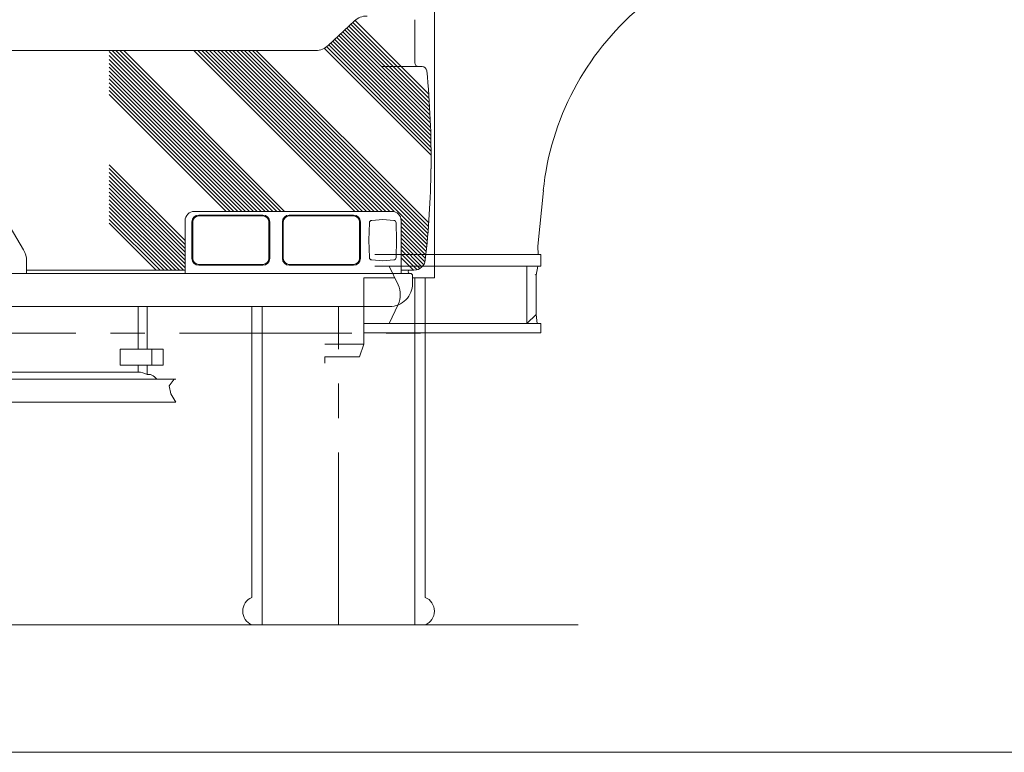
# Model space of a CAD drawing. Extents: x -215635 to 103532, y -19274 to 150745.
# Drawn here: x -68941 to -66798, y 6253 to 7847 of the extents above; entities that cross this region are included whole.
import ezdxf

# ---------------------------------------------------------------- set-up
doc = ezdxf.new("R2010")
doc.units = 0
doc.header["$LTSCALE"] = 300
doc.linetypes.add('CENTER', pattern=[2, 1.25, -0.25, 0.25, -0.25])
doc.layers.get('0').update_dxf_attribs({"linetype": 'CONTINUOUS'})
doc.layers.add('10', color=3, linetype='CONTINUOUS')
doc.layers.add('11', color=251, linetype='CONTINUOUS')

# ---------------------------------------------------------------- blocks, each defined once
blk = doc.blocks.new('*G216396')
at = {"layer": '10', "color": 216, "linetype": 'Continuous', "lineweight": 9}
for p, q in [((13074.9996, 5532.07692), (13074.9996, 4777.0754)), ((13097.4996, 5532.07692), (13097.4996, 4837.0754)), ((12720.4976, 4977.0766), (12720.4976, 5469.89156)), ((12742.9976, 4777.0754), (12742.9976, 5469.89156)), ((12720.4976, 4837.0754), (12720.4976, 4977.0766)), ((13097.4996, 4777.0754), (12720.4976, 4777.0754))]:
    blk.add_line(p, q, dxfattribs=at)
at = {"layer": '10', "color": 216, "linetype": 'CENTER', "lineweight": 9}
blk.add_line((12908.9984, 4777.0754), (12908.9984, 5469.89156), dxfattribs=at)
at = {"layer": '10', "color": 216, "linetype": 'Continuous', "lineweight": 9}
for centre, radius, start, end in [((12733, 4807.0754), 32.50094, 112.62213, -112.62555), ((13084.9996, 4807.076), 32.50056, -67.38226, 67.37799)]:
    blk.add_arc(centre, radius, start, end, dxfattribs=at)
blk = doc.blocks.new('*G218398')
at = {"layer": '10', "color": 216, "linetype": 'Continuous', "lineweight": 9}
for p, q in [((12472.4808, 5469.89156), (12472.4808, 5376.99968)), ((12492.0864, 5376.99968), (12492.0864, 5469.89156)), ((12526.9052, 5376.99968), (12433.4188, 5376.99968)), ((12433.4188, 5376.99968), (12433.4188, 5341.99968)), ((12502.3712, 5376.99968), (12502.3712, 5341.99968)), ((12526.9052, 5341.99968), (12526.9052, 5376.99968)), ((12433.4188, 5341.99968), (12526.9052, 5341.99968)), ((12472.4808, 5341.99968), (12472.4808, 5327.0046)), ((12492.0864, 5322.0046), (12492.0864, 5342.0046)), ((12472.4808, 5326.99968), (12137.502, 5326.99968)), ((12496.3748, 5322.0046), (12492.0864, 5322.0046)), ((12512.3536, 5312.16816), (12508.2668, 5316.70916)), ((10705.1052, 5311.91912), (12554.8964, 5311.91912)), ((12540.5024, 5297.02656), (12551.0092, 5311.91912)), ((12544.0536, 5279.56196), (12540.5024, 5297.02656)), ((12554.8964, 5261.91944), (12544.0536, 5279.56196)), ((11734.4636, 5261.91944), (12554.8964, 5261.91944))]:
    blk.add_line(p, q, dxfattribs=at)
at = {"layer": '10', "color": 216, "linetype": 'CENTER', "lineweight": 9}
blk.add_line((10162.5012, 5412), (13142.2444, 5412), dxfattribs=at)
at = {"layer": '10', "color": 216, "linetype": 'Continuous', "lineweight": 9}
for centre, radius, start, end in [((12472.7192, 5287.0058), 39.99968, 61.043762, 90.343391), ((12496.3748, 5306.00604), 15.99933, 41.98893, 90.001068)]:
    blk.add_arc(centre, radius, start, end, dxfattribs=at)
blk = doc.blocks.new('*G215395')
at = {"color": 7, "linetype": 'Continuous', "lineweight": 9}
for name in ['*G216396', '*G218398']:
    blk.add_blockref(name, (0, 0), dxfattribs=at)
blk = doc.blocks.new('*G219399')
at = {"layer": '10', "color": 216, "linetype": 'Continuous', "lineweight": 9}
for p, q in [((12981.0004, 5657.21944), (13005.0008, 5659.21924)), ((13005.0008, 5659.21924), (13028.93, 5657.14832)), ((12975.0008, 5614.21924), (12976.0004, 5652.21944)), ((13034.0008, 5652.14832), (13035.0008, 5614.21924)), ((12976.0004, 5576.21936), (12975.0008, 5614.21924)), ((13035.0008, 5614.21924), (13034.0008, 5576.21936)), ((13005.0008, 5569.21924), (12981.0004, 5571.21936)), ((13029.0008, 5571.21936), (13005.0008, 5569.21924))]:
    blk.add_line(p, q, dxfattribs=at)
for centre, radius, start, end in [((12981.0004, 5652.21944), 5, 90, 180), ((13028.93, 5652.14832), 5.0708, 0, 90), ((12981.0004, 5576.21936), 5, 180, -90), ((13029.0008, 5576.21936), 5, -90, 0)]:
    blk.add_arc(centre, radius, start, end, dxfattribs=at)
blk = doc.blocks.new('*G220400')
at = {"layer": '10', "color": 216, "linetype": 'Continuous', "lineweight": 9}
for p, q in [((12801.6012, 5668.91924), (12941.4008, 5668.91924)), ((12801.6012, 5666.91944), (12941.4008, 5666.91944)), ((12786.6012, 5653.91924), (12786.6012, 5574.51924)), ((12788.6004, 5653.91924), (12788.6004, 5574.51924)), ((12954.4012, 5574.51924), (12954.4012, 5653.91924)), ((12956.4008, 5574.51924), (12956.4008, 5653.91924)), ((12941.4008, 5561.51936), (12801.6012, 5561.51936)), ((12941.4008, 5559.51924), (12801.6012, 5559.51924))]:
    blk.add_line(p, q, dxfattribs=at)
for centre, radius, start, end in [((12801.6012, 5653.91924), 15, 90, 180), ((12801.6012, 5653.91924), 13.00018, 90, 180), ((12941.4008, 5653.91924), 15, 0, 90), ((12941.4008, 5653.91924), 13.00049, 0, 90), ((12801.6012, 5574.51924), 15, 180, -90), ((12801.6012, 5574.51924), 13.00049, 180, -90), ((12941.4008, 5574.51924), 12.99988, -90, 0), ((12941.4008, 5574.51924), 15, -90, 0)]:
    blk.add_arc(centre, radius, start, end, dxfattribs=at)
blk = doc.blocks.new('*G221401')
at = {"layer": '10', "color": 216, "linetype": 'Continuous', "lineweight": 9}
for p, q in [((12604.6004, 5668.91924), (12744.4, 5668.91924)), ((12604.6004, 5666.91944), (12744.4, 5666.91944)), ((12589.6004, 5653.91924), (12589.6004, 5574.51924)), ((12591.6004, 5653.91924), (12591.6004, 5574.51924)), ((12757.4008, 5574.51924), (12757.4008, 5653.91924)), ((12759.4, 5574.51924), (12759.4, 5653.91924)), ((12744.4, 5561.51936), (12604.6004, 5561.51936)), ((12744.4, 5559.51924), (12604.6004, 5559.51924))]:
    blk.add_line(p, q, dxfattribs=at)
for centre, radius, start, end in [((12604.6004, 5653.91924), 15, 90, 180), ((12604.6004, 5653.91924), 13.00018, 90, 180), ((12744.4, 5653.91924), 15, 0, 90), ((12744.4, 5653.91924), 13.00049, 0, 90), ((12604.6004, 5574.51924), 15, 180, -90), ((12604.6004, 5574.51924), 12.99988, 180, -90), ((12744.4, 5574.51924), 12.99988, -90, 0), ((12744.4, 5574.51924), 15, -90, 0)]:
    blk.add_arc(centre, radius, start, end, dxfattribs=at)
blk = doc.blocks.new('*G276456')
at = {"layer": '10', "color": 216, "linetype": 'CENTER', "lineweight": 9}
blk.add_line((11630, 5469.89156), (11630, 5441.26972), dxfattribs=at)
blk = doc.blocks.new('*G277457')
at = {"layer": '10', "color": 216, "linetype": 'Continuous', "lineweight": 9}
for p, q in [((11096.3, 7061.89116), (11096.3, 7067.00076)), ((11096.3, 7067.00076), (11141.9996, 7067.00076)), ((12120.0008, 7067.00076), (12163.7008, 7067.00076)), ((12163.7008, 7067.00076), (12163.7008, 7061.89116))]:
    blk.add_line(p, q, dxfattribs=at)
blk = doc.blocks.new('*G278458')
at = {"layer": '10', "color": 216, "linetype": 'Continuous', "lineweight": 9}
for p, q in [((12149.6076, 7077.00356), (11004.0724, 7077.00356)), ((11004.0724, 7077.00356), (11004.0724, 7067.00356)), ((11141.9996, 7077.00356), (11047.5008, 7077.00356)), ((11081.9984, 7077.00356), (11081.9984, 7067.00356)), ((11004.0724, 7067.00356), (12192.486, 7067.00356)), ((11047.5008, 7067.00356), (11141.9996, 7067.00356))]:
    blk.add_line(p, q, dxfattribs=at)
blk = doc.blocks.new('*G279459')
at = {"layer": '10', "color": 216, "linetype": 'Continuous', "lineweight": 9}
for p, q in [((12117.9996, 7077.00356), (12120.0008, 7077.00356)), ((12120.0008, 7077.00356), (12255.928, 7077.00356)), ((12178.002, 7077.00356), (12178.002, 7067.00356)), ((12255.928, 7077.00356), (12255.928, 7067.00356)), ((12255.928, 7067.00356), (12120.0008, 7067.00356))]:
    blk.add_line(p, q, dxfattribs=at)
at = {"layer": '10', "color": 216, "linetype": 'CENTER', "lineweight": 9}
blk.add_line((12215.928, 7067.00356), (12215.928, 7077.00356), dxfattribs=at)
blk = doc.blocks.new('*G275455')
at = {"color": 7, "linetype": 'Continuous', "lineweight": 9}
for name in ['*G278458', '*G279459', '*G277457', '*G276456']:
    blk.add_blockref(name, (0, 0), dxfattribs=at)
blk = doc.blocks.new('*G282462')
at = {"layer": '10', "color": 216, "linetype": 'Continuous', "lineweight": 9}
for p, q in [((13118.0012, 7059.89156), (13058.1368, 7059.89156)), ((13120.0008, 7061.89116), (13092.0004, 7061.89116)), ((13092.0004, 7061.89116), (13092.0004, 7059.89156)), ((13114.0008, 7059.89156), (13114.0008, 7060.89236)), ((13114.0008, 7060.89236), (13118.0012, 7060.89236)), ((13118.0012, 7060.89236), (13118.0012, 7049.89156)), ((13118.0012, 7060.89236), (13118.0012, 7049.89156)), ((13118.0012, 6961.85556), (13118.0012, 7059.89156)), ((13118.0012, 7049.89156), (13120.0008, 7049.89156)), ((13120.0008, 7049.89156), (13120.0008, 7061.89116)), ((13120.0008, 7049.89156), (13120.0008, 6961.85556)), ((13118.0012, 6448.97636), (13118.0012, 6957.89196)), ((13120.0008, 6957.89196), (13120.0008, 6458.86876)), ((13118.0012, 6458.97596), (13120.0008, 6458.97596)), ((13118.0012, 6447.97516), (13118.0012, 6458.97596)), ((13118.0012, 6447.86796), (13118.0012, 6458.86876)), ((13120.0008, 6458.97596), (13120.0008, 6446.97676)), ((13070.002, 6448.97636), (13118.0012, 6448.97636)), ((13070.002, 6436.83996), (13118.0012, 6436.83996)), ((13092.0004, 6446.97676), (13092.0004, 6448.97636)), ((13120.0008, 6446.97676), (13092.0004, 6446.97676)), ((13114.0008, 6448.97636), (13114.0008, 6447.97516)), ((13114.0008, 6447.97516), (13118.0012, 6447.97516)), ((13118.0012, 6436.83996), (13118.0012, 6243.06076)), ((13118.0012, 6238.26956), (13118.0012, 5532.07692)), ((13118.0012, 5532.07692), (13070.002, 5532.07692))]:
    blk.add_line(p, q, dxfattribs=at)
blk = doc.blocks.new('*G280460')
at = {"color": 7, "linetype": 'Continuous', "lineweight": 9}
blk.add_blockref('*G282462', (0, 0), dxfattribs=at)
blk = doc.blocks.new('*G292472')
at = {"layer": '10', "color": 216, "linetype": 'Continuous', "lineweight": 9}
blk.add_line((9830.0008, 4777.0754), (13430.0008, 4777.0754), dxfattribs=at)
blk = doc.blocks.new('*G293473')
at = {"layer": '10', "color": 216, "linetype": 'Continuous', "lineweight": 9}
for p, q in [((12940.2768, 6088.08836), (13105.4804, 5922.885)), ((13105.036, 5931.81508), (12944.9044, 6091.94676)), ((13107.7032, 5878.23536), (12918.3796, 6067.55996)), ((12922.7584, 6071.66556), (13107.2592, 5887.16512)), ((13106.8148, 5896.09516), (12927.138, 6075.77156)), ((12931.518, 6079.87676), (13106.3704, 5905.0252)), ((13105.9248, 5913.95496), (12935.898, 6083.98276)), ((13109.5272, 5825.501), (12892.1016, 6042.92596)), ((12896.4816, 6047.03156), (13109.3636, 5834.14904)), ((13109.2012, 5842.79712), (12900.8612, 6051.13716)), ((12905.24, 6055.24276), (13109.0376, 5851.44552)), ((13108.5932, 5860.37524), (12909.62, 6059.34876)), ((12913.9996, 6063.45436), (13108.1488, 5869.30532)), ((12877.5936, 6031.97756), (13110.0152, 5799.55616)), ((13109.852, 5808.20452), (12882.7948, 6035.26196)), ((12887.7216, 6038.81996), (13109.6896, 5816.8526))]:
    blk.add_line(p, q, dxfattribs=at)
blk = doc.blocks.new('*G295475')
at = {"layer": '10', "color": 216, "linetype": 'Continuous', "lineweight": 9}
for p, q in [((12575.0008, 5613.3214), (12410.0116, 5778.31044)), ((12410.0116, 5769.825), (12575.0008, 5604.836)), ((12575.0008, 5596.35088), (12410.0116, 5761.33992)), ((12410.0116, 5752.85448), (12575.0008, 5587.86548)), ((12575.0008, 5579.38008), (12410.0116, 5744.3694)), ((12410.0116, 5735.88396), (12575.0008, 5570.89496)), ((12575.0008, 5562.40956), (12410.0116, 5727.39888)), ((12410.0116, 5718.91344), (12575.0008, 5553.92444)), ((12571.548, 5548.89208), (12410.0116, 5710.42804)), ((12410.0116, 5701.94292), (12563.0628, 5548.89208)), ((12554.5772, 5548.89208), (12410.0116, 5693.45752)), ((12410.0116, 5684.9724), (12546.092, 5548.89208)), ((12537.6068, 5548.89208), (12410.0116, 5676.487)), ((12410.0116, 5668.00188), (12529.122, 5548.89208)), ((12520.636, 5548.89208), (12410.0116, 5659.51648)), ((12410.0116, 5651.03108), (12512.1512, 5548.89208))]:
    blk.add_line(p, q, dxfattribs=at)
blk = doc.blocks.new('*G299479')
at = {"layer": '10', "color": 216, "linetype": 'Continuous', "lineweight": 9}
for p, q in [((12757.5032, 5676.89196), (12410.0116, 6024.38356)), ((12415.9888, 6026.89196), (12765.9896, 5676.89196)), ((12774.4748, 5676.89196), (12424.474, 6026.89196)), ((12432.9592, 6026.89196), (12782.9596, 5676.89196)), ((12791.4448, 5676.89196), (12441.4448, 6026.89196)), ((12410.0116, 6015.89836), (12749.018, 5676.89196)), ((12740.5328, 5676.89196), (12410.0116, 6007.41276)), ((12410.0116, 5998.92796), (12732.048, 5676.89196)), ((12723.5628, 5676.89196), (12410.0116, 5990.44236)), ((12410.0116, 5981.95716), (12715.0776, 5676.89196)), ((12706.5924, 5676.89196), (12410.0116, 5973.47196)), ((12410.0116, 5964.98676), (12698.1064, 5676.89196)), ((12689.6212, 5676.89196), (12410.0116, 5956.50136)), ((12410.0116, 5948.01592), (12681.136, 5676.89196)), ((12672.6508, 5676.89196), (12410.0116, 5939.53084)), ((12410.0116, 5931.0454), (12664.1656, 5676.89196))]:
    blk.add_line(p, q, dxfattribs=at)
blk = doc.blocks.new('*G300480')
at = {"layer": '10', "color": 216, "linetype": 'Continuous', "lineweight": 9}
for p, q in [((12594.18, 6026.89196), (12944.1804, 5676.89196)), ((12952.6656, 5676.89196), (12602.6648, 6026.89196)), ((12611.15, 6026.89196), (12961.1508, 5676.89196)), ((12969.6356, 5676.89196), (12619.6352, 6026.89196)), ((12628.1208, 6026.89196), (12978.1208, 5676.89196)), ((12986.606, 5676.89196), (12636.606, 6026.89196)), ((12645.0912, 6026.89196), (12995.0912, 5676.89196)), ((13003.5776, 5676.89196), (12653.5768, 6026.89196)), ((12662.062, 6026.89196), (13012.0624, 5676.89196)), ((13020.5476, 5676.89196), (12670.5476, 6026.89196)), ((12679.0328, 6026.89196), (13029.5588, 5676.36584)), ((13101.5036, 5612.90636), (12687.518, 6026.89196)), ((12696.0028, 6026.89196), (13102.2224, 5620.6734)), ((13102.94, 5628.44072), (12704.488, 6026.89196)), ((12712.9744, 6026.89196), (13103.658, 5636.20808)), ((13104.3756, 5643.97512), (12721.4596, 6026.89196)), ((12729.9444, 6026.89196), (13105.0936, 5651.74244)), ((13044.4748, 5661.44976), (13100.7856, 5605.13904)), ((13100.068, 5597.372), (13045.0008, 5652.43824)), ((13045.0008, 5643.95284), (13099.35, 5589.60468)), ((13098.6312, 5581.83736), (13045.0008, 5635.46772)), ((13045.0008, 5626.98232), (13097.9132, 5574.07032)), ((13096.7476, 5566.75068), (13045.0008, 5618.4972)), ((13045.0008, 5610.0118), (13094.134, 5560.87908)), ((13090.3888, 5556.13912), (13045.0008, 5601.52668)), ((13045.0008, 5593.04128), (13085.61, 5552.43212)), ((13079.692, 5549.86528), (13045.0008, 5584.55584)), ((13045.0008, 5576.07076), (13072.1956, 5548.87652))]:
    blk.add_line(p, q, dxfattribs=at)
blk = doc.blocks.new('*G213393')
at = {"layer": '10', "color": 216, "linetype": 'Continuous', "lineweight": 9}
for p, q in [((12943.5, 6091.1), (12886.5, 6037.7)), ((13075, 5999.9), (13075, 6093.9)), ((12859.2, 6026.9), (10400.8, 6026.9)), ((13003, 5991.9), (13090.9, 5991.9)), ((13084.5, 5991.9), (13083, 5991.9)), ((12223.3, 5593.5), (12179.8, 5667.3)), ((12575, 5541.9), (12575, 5656.9)), ((12595, 5676.9), (13025, 5676.9)), ((13045, 5656.9), (13045, 5541.9)), ((12230, 5541.9), (12230, 5568.5)), ((13065, 5541.9), (10195, 5541.9)), ((12230, 5548.9), (12575, 5548.9)), ((13072.8, 5548.9), (13045, 5548.9)), ((13063.5, 5548.9), (13067.7, 5548.9)), ((13065, 5541.9), (13063.5, 5541.9)), ((13070, 5519.9), (13070, 5536.9)), ((10240, 5469.9), (13020, 5469.9))]:
    blk.add_line(p, q, dxfattribs=at)
for centre, radius, start, end in [((12970.8, 6061.9), 40, 90, 133.1475), ((12859.2, 6066.9), 40, -90, -46.8454), ((13083, 5999.9), 8, 180, -90), ((13090.9, 5981.9), 10, 5.5235, 90.0001), ((11122.9, 5791.6), 1987.3, -0.6394, 5.5237), ((11205.5, 5788.7), 1904.6, -6.5597, -0.58), ((12595, 5656.9), 20, 90, -179.9982), ((13025, 5656.9), 20, 0, 90), ((12180, 5568.5), 50, 0, 29.9985), ((13072.8, 5573.9), 25, -90, -6.431), ((13063.5, 5545.4), 3.5, 90, -90), ((13065, 5536.9), 5, 0, 90), ((13020, 5519.9), 50, -90, 0.0014)]:
    blk.add_arc(centre, radius, start, end, dxfattribs=at)
at = {"color": 7, "linetype": 'Continuous', "lineweight": 9}
for name in ['*G275455', '*G280460', '*G293473', '*G299479', '*G300480', '*G295475', '*G221401', '*G220400', '*G219399', '*G215395', '*G292472']:
    blk.add_blockref(name, (0, 0), dxfattribs=at)
blk = doc.blocks.new('*G210390')
at = {"layer": '11', "color": 251, "linetype": 'Continuous', "lineweight": 9}
for p, q in [((13342.2, 5600.9), (13354.5, 5722.3)), ((13343.6, 5582.7), (13342.2, 5600.9)), ((13348.7, 5582.7), (12987.7, 5582.7)), ((13320.5, 5582.7), (12987.7, 5582.7)), ((13307.1, 5582.7), (13320.5, 5582.7)), ((13320.5, 5582.7), (13343.6, 5582.7)), ((13348.7, 5557.7), (13348.7, 5582.7)), ((12987.7, 5557.7), (13348.7, 5557.7)), ((13019.3, 5557.7), (13318.7, 5557.7)), ((13038.5, 5516.8), (13019.3, 5557.7)), ((13318.7, 5557.7), (13318.7, 5432.6)), ((13318.7, 5432.6), (13318.7, 5557.7)), ((13342.6, 5557.7), (13318.7, 5557.7)), ((13338.7, 5537.7), (13342.6, 5557.7)), ((12963.9, 5532.6), (12963.9, 5412)), ((12963.9, 5532.1), (13031.3, 5532.1)), ((13336.7, 5539.7), (13338.7, 5537.7)), ((13338.7, 5537.7), (13338.7, 5452.6)), ((13018.9, 5432.6), (13038.5, 5474.4)), ((13338.7, 5452.6), (13318.7, 5432.6)), ((13318.7, 5432.6), (13338.7, 5452.6)), ((13338.7, 5452.6), (13341, 5432.6)), ((12963.9, 5432.6), (13348.7, 5432.6)), ((13318.7, 5432.6), (13018.9, 5432.6)), ((13046.7, 5432.6), (13029.5, 5432.6)), ((13320, 5432.6), (13318.7, 5432.6)), ((13337.1, 5432.6), (13320, 5432.6)), ((13341, 5432.6), (13337.1, 5432.6)), ((13348.7, 5432.6), (13348.7, 5412.6)), ((12963.9, 5412.6), (12963.9, 5398.1)), ((13341.7, 5412.6), (12963.9, 5412.6)), ((13348.7, 5412.6), (13341.7, 5412.6)), ((12963.9, 5387.7), (12878.9, 5387.7)), ((12963.9, 5387.7), (12954.3, 5360.6)), ((12963.9, 5398.1), (12963.9, 5387.7)), ((12954.3, 5360.6), (12878.9, 5360.6)), ((17110, 4500), (11535.3, 4500))]:
    blk.add_line(p, q, dxfattribs=at)
at = {"layer": '11', "color": 251, "linetype": 'CENTER', "lineweight": 9}
blk.add_line((12878.9, 5360.6), (12878.9, 5346.9), dxfattribs=at)
at = {"layer": '11', "color": 251, "linetype": 'Continuous', "lineweight": 9}
for centre, radius, start, end in [((13951.4, 5661.8), 600, 130.2436, 174.2135), ((12993.2, 5495.6), 50, -25.0935, 25.0995)]:
    blk.add_arc(centre, radius, start, end, dxfattribs=at)

msp = doc.modelspace()

# ---------------------------------------------------------------- block references
at = {"color": 7, "linetype": 'Continuous', "lineweight": 9}
for name in ['*G213393', '*G210390']:
    msp.add_blockref(name, (-81155.6, 1753.5), dxfattribs=at)

doc.saveas('drawing.dxf')
